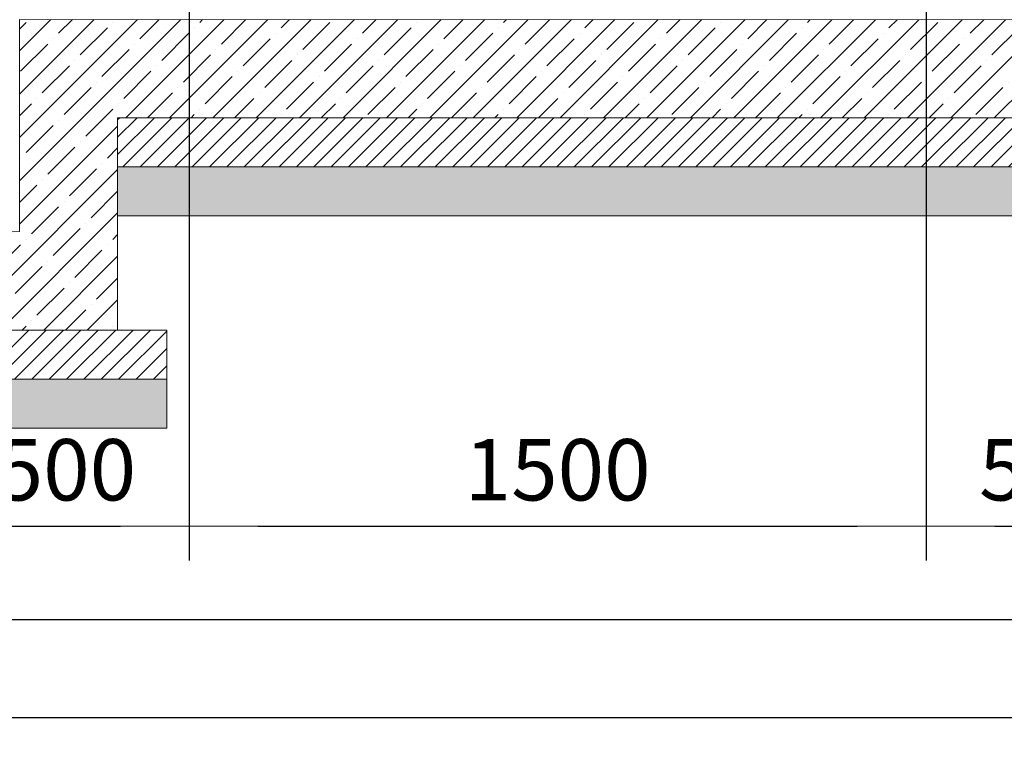
# Model space of a CAD drawing. Units: millimetres. Extents: x 1248 to 15614, y 3011 to 14356.
# Drawn here: x 5769 to 7774, y 8464 to 9957 of the extents above; entities that cross this region are included whole.
import ezdxf

# ---------------------------------------------------------------- set-up
doc = ezdxf.new("R2010")
doc.units = ezdxf.units.MM
for name, color, linetype, lineweight in [('Beton', 253, 'Continuous', 5), ('DIMENSIONS', 240, 'Continuous', 5), ('HATCH', 8, 'Continuous', 5)]:
    doc.layers.add(name, color=color, linetype=linetype, lineweight=lineweight)
doc.styles.add('SEACAD_Arial', font='arial.ttf')
doc.dimstyles.new('ECO', dxfattribs={"dimtxt": 125, "dimasz": 140, "dimexe": 70, "dimexo": 0, "dimgap": 35, "dimtad": 1, "dimdec": 0, "dimrnd": 10, "dimtxsty": 'SEACAD_Arial', "dimblk1": '_SE_FILLED', "dimblk2": '_SE_FILLED', "dimsah": 1, "dimcen": 70, "dimclrt": 2, "dimadec": 0, "dimazin": 0, "dimtfac": 0.5, "dimtdec": 0, "dimtmove": 0, "dimatfit": 3, "dimfxl": 1, "dimarcsym": 0})

# ---------------------------------------------------------------- blocks, each defined once
blk = doc.blocks.new('_SE_FILLED')
at = {"color": 0}
blk.add_line((0, 0), (-1, 0), dxfattribs=at)
blk.add_solid([(0, 0), (-1, -0.1665), (-1, 0.1665), (0, 0)], dxfattribs=at)
blk = doc.blocks.new('*D89')
at = {"layer": 'DIMENSIONS', "color": 0, "lineweight": -2, "transparency": 16777216}
for p, q in [((5614.194582953816, 10675.14690283047), (5614.194582953816, 8854.671689836006)), ((6114.194582953816, 10675.14690283047), (6114.194582953816, 8854.671689836006)), ((5754.194582953816, 8924.671689836006), (5974.194582953816, 8924.671689836006))]:
    blk.add_line(p, q, dxfattribs=at)
at = {"layer": 'DIMENSIONS', "color": 0, "lineweight": -2, "transparency": 16777216, "xscale": 140, "yscale": 140, "zscale": 140, "rotation": 180}
blk.add_blockref('_SE_FILLED', (5614.194582953816, 8924.671689836006), dxfattribs=at)
at = {"layer": 'DIMENSIONS', "color": 0, "lineweight": -2, "transparency": 16777216, "xscale": 140, "yscale": 140, "zscale": 140}
blk.add_blockref('_SE_FILLED', (6114.194582953816, 8924.671689836006), dxfattribs=at)
at = {"layer": 'DIMENSIONS', "color": 2, "transparency": 16777216, "insert": (5864.194582953816, 9023.493313301218), "char_height": 125, "attachment_point": 5, "style": 'SEACAD_Arial'}
blk.add_mtext('500', dxfattribs=at)
blk = doc.blocks.new('*D50')
at = {"layer": 'DIMENSIONS', "color": 0, "lineweight": -2, "transparency": 16777216}
for p, q in [((6114.194582953816, 10675.14690283047), (6114.194582953816, 8854.671689836006)), ((7614.194582381111, 10675.14690283047), (7614.194582381111, 8854.671689836006)), ((6254.194582953816, 8924.671689836006), (7474.194582381111, 8924.671689836006))]:
    blk.add_line(p, q, dxfattribs=at)
at = {"layer": 'DIMENSIONS', "color": 0, "lineweight": -2, "transparency": 16777216, "xscale": 140, "yscale": 140, "zscale": 140, "rotation": 180}
blk.add_blockref('_SE_FILLED', (6114.194582953816, 8924.671689836006), dxfattribs=at)
at = {"layer": 'DIMENSIONS', "color": 0, "lineweight": -2, "transparency": 16777216, "xscale": 140, "yscale": 140, "zscale": 140}
blk.add_blockref('_SE_FILLED', (7614.194582381111, 8924.671689836006), dxfattribs=at)
at = {"layer": 'DIMENSIONS', "color": 2, "transparency": 16777216, "insert": (6864.194582667464, 9023.493313301218), "char_height": 125, "attachment_point": 5, "style": 'SEACAD_Arial'}
blk.add_mtext('1500', dxfattribs=at)
blk = doc.blocks.new('*D72')
at = {"layer": 'DIMENSIONS', "color": 0, "lineweight": -2, "transparency": 16777216}
for p, q in [((7614.194582953816, 9956.69243047775), (7614.194582953816, 8854.671689836006)), ((8114.213575825503, 9956.37035747648), (8114.213575825503, 8854.671689836006)), ((7754.194582953816, 8924.671689836006), (7974.213575825503, 8924.671689836006))]:
    blk.add_line(p, q, dxfattribs=at)
at = {"layer": 'DIMENSIONS', "color": 0, "lineweight": -2, "transparency": 16777216, "xscale": 140, "yscale": 140, "zscale": 140, "rotation": 180}
blk.add_blockref('_SE_FILLED', (7614.194582953816, 8924.671689836006), dxfattribs=at)
at = {"layer": 'DIMENSIONS', "color": 0, "lineweight": -2, "transparency": 16777216, "xscale": 140, "yscale": 140, "zscale": 140}
blk.add_blockref('_SE_FILLED', (8114.213575825503, 8924.671689836006), dxfattribs=at)
at = {"layer": 'DIMENSIONS', "color": 2, "transparency": 16777216, "insert": (7864.204079389659, 9023.493313301218), "char_height": 125, "attachment_point": 5, "style": 'SEACAD_Arial'}
blk.add_mtext('500', dxfattribs=at)
blk = doc.blocks.new('*D51')
at = {"layer": 'DIMENSIONS', "color": 0, "lineweight": -2, "transparency": 16777216}
for p, q in [((8114.510707785957, 9956.370275887966), (8114.510707785957, 8664.143958998948)), ((2425.999318249873, 9523.581661854652), (2425.999318249873, 8664.143958998948)), ((7974.510707785957, 8734.143958998948), (2565.999318249873, 8734.143958998948))]:
    blk.add_line(p, q, dxfattribs=at)
at = {"layer": 'DIMENSIONS', "color": 0, "lineweight": -2, "transparency": 16777216, "xscale": 140, "yscale": 140, "zscale": 140, "rotation": 180}
blk.add_blockref('_SE_FILLED', (2425.999318249873, 8734.143958998948), dxfattribs=at)
at = {"layer": 'DIMENSIONS', "color": 0, "lineweight": -2, "transparency": 16777216, "xscale": 140, "yscale": 140, "zscale": 140}
blk.add_blockref('_SE_FILLED', (8114.510707785957, 8734.143958998948), dxfattribs=at)
at = {"layer": 'DIMENSIONS', "color": 2, "transparency": 16777216, "insert": (5270.255013017915, 8832.96558246416), "char_height": 125, "attachment_point": 5, "style": 'SEACAD_Arial'}
blk.add_mtext('5690', dxfattribs=at)
blk = doc.blocks.new('*D52')
at = {"layer": 'DIMENSIONS', "color": 0, "lineweight": -2, "transparency": 16777216}
for p, q in [((8214.21718820231, 9756.695111921304), (8214.21718820231, 8464.143958998948)), ((2325.999265533348, 9324.265246629671), (2325.999265533348, 8464.143958998948)), ((8074.21718820231, 8534.143958998948), (2465.999265533348, 8534.143958998948))]:
    blk.add_line(p, q, dxfattribs=at)
at = {"layer": 'DIMENSIONS', "color": 0, "lineweight": -2, "transparency": 16777216, "xscale": 140, "yscale": 140, "zscale": 140, "rotation": 180}
blk.add_blockref('_SE_FILLED', (2325.999265533348, 8534.143958998948), dxfattribs=at)
at = {"layer": 'DIMENSIONS', "color": 0, "lineweight": -2, "transparency": 16777216, "xscale": 140, "yscale": 140, "zscale": 140}
blk.add_blockref('_SE_FILLED', (8214.21718820231, 8534.143958998948), dxfattribs=at)
at = {"layer": 'DIMENSIONS', "color": 2, "transparency": 16777216, "insert": (5270.108226867829, 8632.96558246416), "char_height": 125, "attachment_point": 5, "style": 'SEACAD_Arial'}
blk.add_mtext('5890', dxfattribs=at)

msp = doc.modelspace()

# ---------------------------------------------------------------- hatches: boundary and pattern name
at = {"layer": 'HATCH'}
h = msp.add_hatch(dxfattribs=at)
h.set_pattern_fill('ANSI35', color=256, scale=250)
h.set_pattern_definition([(45, (-408151.8195824402, -243867.2593233145), (-44.19417382415922, 44.19417382415922), []), (45, (-408107.6254086902, -243867.2593233145), (-44.19417382415922, 44.19417382415922), [78.125, -15.625, 0, -15.625])])
h.paths.add_polyline_path([(5968.340663885116, 9756.686066789538), (8114.218590984936, 9756.695111921304), (8114.213575825503, 9956.37035747648), (5768.339261102548, 9957.014503479018), (5768.33926110249, 9525.13025651501), (2425.999318127462, 9523.581661854594), (2425.999212939234, 9324.265246629671), (5968.339261102548, 9324.265246629817)])
h = msp.add_hatch(dxfattribs=at)
h.set_pattern_fill('ANSI31', color=256, scale=200)
h.set_pattern_definition([(45, (-408151.8195824402, -244102.1215626477), (-17.67766952966369, 17.67766952966369), [])])
h.paths.add_polyline_path([(8214.21718820231, 9656.695111921304), (5968.339261102432, 9656.695111921159), (5968.339261102432, 9756.695111921159), (8214.21718820231, 9756.695111921304)])
h = msp.add_hatch(dxfattribs=at)
h.set_pattern_fill('AR-SAND', color=256, scale=25)
h.set_pattern_definition([(37.50000000000001, (-408151.8195824402, -244102.1215626477), (-1.574833952740204, 48.17059422532897), [0, -38, 0, -42.5, 0, -40.625]), (7.499999999999999, (-408151.8195824402, -244102.1215626477), (44.24441763169318, 70.5536516307435), [0, -20.5, 0, -34.25, 0, -13.125]), (327.5, (-408182.5695824402, -244102.1215626477), (77.85354654378737, 0.1414763384241235), [0, -12.5, 0, -45, 0, -58.75]), (317.5, (-408182.5695824402, -244102.1215626477), (75.15316511430734, 21.94188912335623), [0, -6.25, 0, -29.5, 0, -33.75])])
h.paths.add_polyline_path([(8214.217188202369, 9556.695111921188), (5968.339261102432, 9556.695111921159), (5968.339261102432, 9656.695111921159), (8214.217188202369, 9656.695111921188)])
h = msp.add_hatch(dxfattribs=at)
h.set_pattern_fill('ANSI31', color=256, scale=200, style=0)
h.set_pattern_definition([(45, (-361561.5825216301, -453449.0294209353), (-17.67766952966369, 17.67766952966369), [])])
h.paths.add_polyline_path([(2325.999265533348, 9224.265246629671), (6068.339261102548, 9224.26524662973), (6068.339261102548, 9324.26524662973), (2325.999265533348, 9324.265246629671)])
h = msp.add_hatch(dxfattribs=at)
h.set_pattern_fill('AR-SAND', color=256, scale=25, style=0)
h.set_pattern_definition([(37.50000000000001, (-361561.5825216301, -453449.0294209353), (-1.574833952740204, 48.17059422532897), [0, -38, 0, -42.5, 0, -40.625]), (7.499999999999999, (-361561.5825216301, -453449.0294209353), (44.24441763169318, 70.5536516307435), [0, -20.5, 0, -34.25, 0, -13.125]), (327.5, (-361592.3325216301, -453449.0294209353), (77.85354654378737, 0.1414763384241235), [0, -12.5, 0, -45, 0, -58.75]), (317.5, (-361592.3325216301, -453449.0294209353), (75.15316511430734, 21.94188912335623), [0, -6.25, 0, -29.5, 0, -33.75])])
h.paths.add_polyline_path([(2325.999265533348, 9124.26430696233), (6068.339261102548, 9124.264306962417), (6068.339261102548, 9224.265246629759), (2325.999265533348, 9224.265246629671)])

# ---------------------------------------------------------------- linework, layer by layer
at = {"layer": 'Beton'}
for points in [[(5968.340663885116, 9756.686066789538), (8114.218590984936, 9756.695111921304), (8114.213575825503, 9956.37035747648), (5768.339261102548, 9957.014503479018), (5768.33926110249, 9525.13025651501), (2425.999318127462, 9523.581661854594), (2425.999212939234, 9324.265246629671), (5968.339261102548, 9324.265246629817)], [(8214.21718820231, 9656.695111921304), (5968.339261102432, 9656.695111921159), (5968.339261102432, 9756.695111921159), (8214.21718820231, 9756.695111921304)], [(8214.217188202369, 9556.695111921188), (5968.339261102432, 9556.695111921159), (5968.339261102432, 9656.695111921159), (8214.217188202369, 9656.695111921188)], [(2325.999265533348, 9224.265246629671), (6068.339261102548, 9224.26524662973), (6068.339261102548, 9324.26524662973), (2325.999265533348, 9324.265246629671)], [(2325.999265533348, 9124.26430696233), (6068.339261102548, 9124.264306962417), (6068.339261102548, 9224.265246629759), (2325.999265533348, 9224.265246629671)]]:
    msp.add_lwpolyline(points, close=True, dxfattribs=at)

# ---------------------------------------------------------------- dimensions: what is measured, and where the dimension line sits
at = {"layer": 'DIMENSIONS'}
for base, p1, p2, picture, middle in [((6114.194582953816, 8924.671689836006), (5614.194582953816, 10675.14690283047), (6114.194582953816, 10675.14690283047), '*D89', (5864.194582953816, 9023.493313301218)), ((7614.194582381111, 8924.671689836006), (6114.194582953816, 10675.14690283047), (7614.194582381111, 10675.14690283047), '*D50', (6864.194582667464, 9023.493313301218)), ((2425.999318249873, 8734.143958998948), (8114.510707785957, 9956.370275887966), (2425.999318249873, 9523.581661854652), '*D51', (5270.255013017915, 8832.96558246416)), ((8114.213575825503, 8924.671689836006), (7614.194582953816, 9956.69243047775), (8114.213575825503, 9956.37035747648), '*D72', (7864.204079389659, 9023.493313301218)), ((2325.999265533348, 8534.143958998948), (8214.21718820231, 9756.695111921304), (2325.999265533348, 9324.265246629671), '*D52', (5270.108226867829, 8632.96558246416))]:
    dim = msp.add_linear_dim(base=base, p1=p1, p2=p2, dimstyle='ECO', override={"dimrnd": 5}, dxfattribs=at)
    dim.commit()
    dim.dimension.update_dxf_attribs({"geometry": picture, "text_midpoint": middle})

doc.saveas('drawing.dxf')
